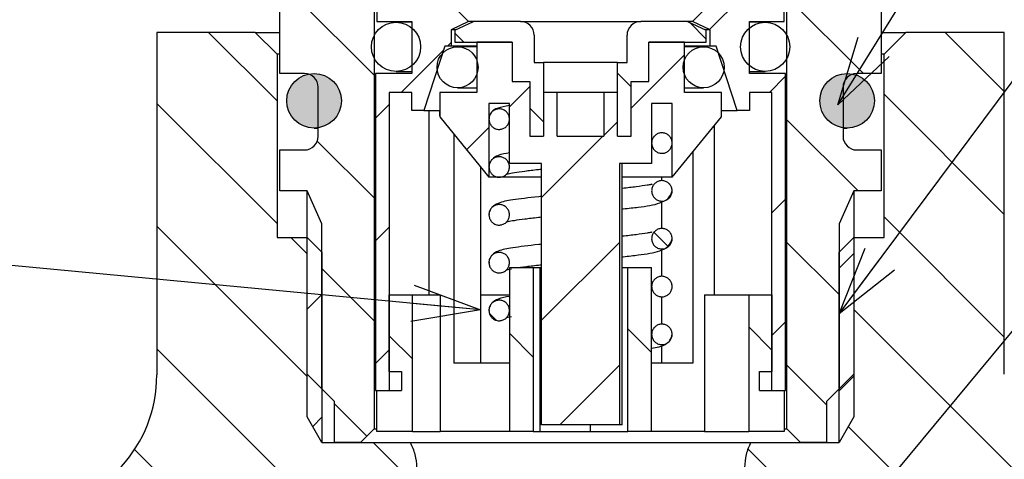
# Paper-space layout 'TBW01402TV1旧' of a CAD drawing. Units: millimetres. Extents: x -10 to 594, y 0 to 919.
# Drawn here: x 116 to 152, y 135 to 151 of the extents above; entities that cross this region are included whole.
import ezdxf

# ---------------------------------------------------------------- set-up
doc = ezdxf.new("R2010")
doc.units = ezdxf.units.MM
doc.layers.add('アノテーション', color=7, linetype='Continuous')
doc.styles.get("Standard").update_dxf_attribs({"font": 'arial_0.ttf', "width": 0.9})
doc.dimstyles.new('SLDDIMSTYLE0', dxfattribs={"dimtxt": 0.18, "dimasz": 2.5, "dimexe": 0, "dimexo": 0.0625, "dimgap": 0, "dimtad": 0, "dimtih": 1, "dimtoh": 1, "dimdec": 0, "dimrnd": 1e-09, "dimzin": 0, "dimdsep": 46, "dimtxsty": 'Standard', "dimblk1": 'OPEN30', "dimblk2": 'OPEN30', "dimsah": 1, "dimcen": 0.09, "dimadec": 0, "dimazin": 0, "dimtfac": 2.5, "dimtdec": 0, "dimtofl": 0, "dimtmove": 0, "dimatfit": 3, "dimldrblk": 'OPEN30', "dimfxl": 1, "dimfrac": 2, "dimtolj": 1, "dimtzin": 0, "dimarcsym": 0})

# ---------------------------------------------------------------- blocks, each defined once
blk = doc.blocks.new('_OPEN30')
at = {"color": 0, "linetype": 'ByBlock', "lineweight": -2}
for p, q in [((-1, 0.267949), (0, 0)), ((0, 0), (-1, -0.267949)), ((0, 0), (-1, 0))]:
    blk.add_line(p, q, dxfattribs=at)

psp = doc.layouts.new('TBW01402TV1旧')

# ---------------------------------------------------------------- hatches: boundary and pattern name
at = {"linetype": 'Continuous', "lineweight": 18}
h = psp.add_hatch(dxfattribs=at)
h.set_pattern_fill('ANSI31', angle=90, style=0)
edge = h.paths.add_edge_path(flags=0)
edge.add_line((130.706, 156.551), (124.956, 156.551))
edge.add_line((124.956, 156.551), (124.956, 154.051))
edge.add_line((124.956, 154.051), (125.956, 154.051))
edge.add_line((125.956, 154.051), (125.956, 149.051))
edge.add_line((125.956, 149.051), (126.856, 149.051))
edge.add_arc((126.856, 148.551), 0.5, 0, 90, ccw=False)
edge.add_line((127.356, 148.551), (127.356, 146.751))
edge.add_arc((126.856, 146.751), 0.5, 270, 360, ccw=False)
edge.add_line((126.856, 146.251), (125.956, 146.251))
edge.add_line((125.956, 146.251), (125.956, 144.751))
edge.add_line((125.956, 144.751), (126.956, 144.751))
edge.add_line((126.956, 144.751), (127.497, 143.551))
edge.add_line((127.497, 143.551), (127.497, 137.51))
edge.add_line((127.497, 137.51), (127.956, 137.051))
edge.add_line((127.956, 137.051), (127.956, 135.551))
edge.add_line((127.956, 135.551), (128.906, 135.551))
edge.add_line((128.906, 135.551), (129.406, 136.051))
edge.add_line((129.406, 136.051), (129.406, 151.951))
edge.add_line((129.406, 151.951), (131.95, 151.951))
edge.add_line((131.95, 151.951), (131.95, 155.833))
edge.add_line((131.95, 155.833), (130.706, 156.551))
h = psp.add_hatch(dxfattribs=at)
h.set_pattern_fill('ANSI31', angle=90, style=0)
edge = h.paths.add_edge_path(flags=0)
edge.add_line((148.956, 156.551), (143.206, 156.551))
edge.add_line((143.206, 156.551), (141.961, 155.833))
edge.add_line((141.961, 155.833), (141.961, 151.951))
edge.add_line((141.961, 151.951), (144.506, 151.951))
edge.add_line((144.506, 151.951), (144.506, 136.051))
edge.add_line((144.506, 136.051), (145.006, 135.551))
edge.add_line((145.006, 135.551), (145.956, 135.551))
edge.add_line((145.956, 135.551), (145.956, 137.051))
edge.add_line((145.956, 137.051), (146.414, 137.51))
edge.add_line((146.414, 137.51), (146.414, 143.551))
edge.add_line((146.414, 143.551), (146.956, 144.751))
edge.add_line((146.956, 144.751), (147.956, 144.751))
edge.add_line((147.956, 144.751), (147.956, 146.251))
edge.add_line((147.956, 146.251), (147.056, 146.251))
edge.add_arc((147.056, 146.751), 0.5, 180, 270, ccw=False)
edge.add_line((146.556, 146.751), (146.556, 148.551))
edge.add_arc((147.056, 148.551), 0.5, 90, 180, ccw=False)
edge.add_line((147.056, 149.051), (147.956, 149.051))
edge.add_line((147.956, 149.051), (147.956, 154.051))
edge.add_line((147.956, 154.051), (148.956, 154.051))
edge.add_line((148.956, 154.051), (148.956, 156.551))
h = psp.add_hatch(dxfattribs=at)
h.set_pattern_fill('ANSI31', style=0)
h.paths.add_polyline_path([(130.781, 149.051), (129.456, 149.051), (129.456, 137.451), (129.956, 137.451), (129.956, 148.351), (130.781, 148.351), (130.781, 147.701), (131.226, 147.701), (131.991, 150.051), (132.221, 150.051), (132.221, 150.651), (132.856, 150.951), (132.106, 151.701), (131.956, 151.701), (131.956, 151.951), (129.506, 151.951), (129.506, 150.951), (130.781, 150.951)], flags=0)
h = psp.add_hatch(dxfattribs=at)
h.set_pattern_fill('ANSI31', style=0)
h.paths.add_polyline_path([(143.956, 137.451), (144.456, 137.451), (144.456, 149.051), (143.131, 149.051), (143.131, 150.951), (144.406, 150.951), (144.406, 151.951), (141.956, 151.951), (141.956, 151.701), (141.806, 151.701), (141.056, 150.951), (141.691, 150.651), (141.691, 150.051), (141.921, 150.051), (142.686, 147.701), (143.131, 147.701), (143.131, 148.351), (143.956, 148.351)], flags=0)
h = psp.add_hatch(dxfattribs=at)
h.set_pattern_fill('ANSI31', angle=90, style=0)
edge = h.paths.add_edge_path(flags=0)
edge.add_arc((130.206, 150.026), 0.9, 0, 360)
h = psp.add_hatch(dxfattribs=at)
h.set_pattern_fill('ANSI31', angle=90, style=0)
edge = h.paths.add_edge_path(flags=0)
edge.add_line((133.042, 150.951), (132.356, 150.631))
edge.add_line((132.356, 150.631), (132.356, 150.201))
edge.add_line((132.356, 150.201), (134.456, 150.201))
edge.add_line((134.456, 150.201), (134.456, 148.751))
edge.add_line((134.456, 148.751), (135.106, 148.751))
edge.add_line((135.106, 148.751), (135.106, 146.751))
edge.add_line((135.106, 146.751), (135.606, 146.751))
edge.add_line((135.606, 146.751), (135.606, 149.451))
edge.add_line((135.606, 149.451), (135.256, 149.451))
edge.add_line((135.256, 149.451), (135.256, 150.451))
edge.add_arc((134.756, 150.451), 0.5, 0, 90)
edge.add_line((134.756, 150.951), (133.042, 150.951))
h = psp.add_hatch(dxfattribs=at)
h.set_pattern_fill('ANSI31', angle=90, style=0)
edge = h.paths.add_edge_path(flags=0)
edge.add_line((141.556, 150.631), (140.869, 150.951))
edge.add_line((140.869, 150.951), (139.156, 150.951))
edge.add_arc((139.156, 150.451), 0.5, 90, 180)
edge.add_line((138.656, 150.451), (138.656, 149.451))
edge.add_line((138.656, 149.451), (138.306, 149.451))
edge.add_line((138.306, 149.451), (138.306, 146.751))
edge.add_line((138.306, 146.751), (138.806, 146.751))
edge.add_line((138.806, 146.751), (138.806, 148.751))
edge.add_line((138.806, 148.751), (139.456, 148.751))
edge.add_line((139.456, 148.751), (139.456, 150.201))
edge.add_line((139.456, 150.201), (141.556, 150.201))
edge.add_line((141.556, 150.201), (141.556, 150.631))
h = psp.add_hatch(dxfattribs=at)
h.set_pattern_fill('ANSI31', angle=90, style=0)
edge = h.paths.add_edge_path(flags=0)
edge.add_arc((143.706, 150.026), 0.9, 0, 360)
h = psp.add_hatch(dxfattribs=at)
h.set_pattern_fill('ANSI31', angle=90, style=0)
edge = h.paths.add_edge_path(flags=0)
edge.add_line((130.956, 132.551), (130.956, 134.636))
edge.add_spline(control_points=[(130.956, 134.636), (130.956, 134.645), (130.955, 134.653), (130.955, 134.662), (130.953, 134.811), (130.934, 134.96), (130.897, 135.105), (130.858, 135.26), (130.798, 135.411), (130.721, 135.551)], knot_values=[-0.000026, -0.000026, -0.000026, -0.000026, 0, 0, 0, 0.000447, 0.000447, 0.000447, 0.00093, 0.00093, 0.00093, 0.00093], weights=[1, 1, 1, 1, 1, 1, 1, 1, 1, 1], degree=3, periodic=0)
edge.add_line((130.721, 135.551), (127.497, 135.551))
edge.add_line((127.497, 135.551), (126.956, 136.489))
edge.add_line((126.956, 136.489), (126.956, 143.051))
edge.add_line((126.956, 143.051), (125.856, 143.051))
edge.add_line((125.856, 143.051), (125.856, 149.751))
edge.add_line((125.856, 149.751), (125.056, 150.551))
edge.add_line((125.056, 150.551), (121.456, 150.551))
edge.add_line((121.456, 150.551), (121.456, 138.026))
edge.add_arc((116.456, 138.026), 5, 275.7392, 360, ccw=False)
edge.add_line((116.956, 133.051), (116.956, 130.051))
edge.add_line((116.956, 130.051), (115.549, 129.239))
edge.add_line((115.549, 129.239), (109.094, 129.239))
edge.add_line((109.094, 129.239), (108.956, 129.101))
edge.add_line((108.956, 129.101), (106.956, 129.101))
edge.add_line((106.956, 129.101), (106.956, 128.451))
edge.add_line((106.956, 128.451), (107.456, 127.951))
edge.add_line((107.456, 127.951), (108.456, 127.951))
edge.add_line((108.456, 127.951), (108.456, 128.451))
edge.add_line((108.456, 128.451), (109.456, 128.451))
edge.add_line((109.456, 128.451), (109.956, 127.951))
edge.add_line((109.956, 127.951), (116.456, 127.951))
edge.add_line((116.456, 127.951), (117.148, 127.551))
edge.add_line((117.148, 127.551), (128.906, 127.551))
edge.add_line((128.906, 127.551), (129.956, 128.601))
edge.add_line((129.956, 128.601), (129.956, 129.906))
edge.add_arc((131.956, 129.906), 2, 138.5904, 180, ccw=False)
edge.add_arc((128.956, 132.551), 2, 318.5904, 360)
h = psp.add_hatch(dxfattribs=at)
h.set_pattern_fill('ANSI31', angle=90, style=0)
edge = h.paths.add_edge_path(flags=0)
edge.add_line((142.956, 134.636), (142.956, 131.959))
edge.add_spline(control_points=[(142.956, 131.959), (142.956, 131.948), (142.955, 131.937), (142.955, 131.926), (142.953, 131.797), (142.937, 131.667), (142.909, 131.54), (142.862, 131.332), (142.779, 131.13), (142.666, 130.949), (142.553, 130.769), (142.407, 130.606), (142.241, 130.473), (142.075, 130.34), (141.884, 130.234), (141.683, 130.164), (141.483, 130.093), (141.267, 130.056), (141.054, 130.056)], knot_values=[-0.000033, -0.000033, -0.000033, -0.000033, 0, 0, 0, 0.000389, 0.000389, 0.000389, 0.001034, 0.001034, 0.001034, 0.001678, 0.001678, 0.001678, 0.002321, 0.002321, 0.002321, 0.002965, 0.002965, 0.002965, 0.002965], weights=[1, 1, 1, 1, 1, 1, 1, 1, 1, 1, 1, 1, 1, 1, 1, 1, 1, 1, 1], degree=3, periodic=0)
edge.add_line((141.054, 130.056), (139.956, 130.056))
edge.add_ellipse((139.956, 128.054), major_axis=(0, -2.003), ratio=0.99863, start_angle=180, end_angle=255.909)
edge.add_line((138.016, 128.541), (139.006, 127.551))
edge.add_line((139.006, 127.551), (148.955, 127.551))
edge.add_line((148.955, 127.551), (151.369, 129.966))
edge.add_arc((152.784, 128.551), 2, 90, 135, ccw=False)
edge.add_line((152.784, 130.551), (279.056, 130.551))
edge.add_arc((279.056, 132.451), 1.9, 270, 360)
edge.add_line((280.956, 132.451), (280.956, 134.636))
edge.add_spline(control_points=[(280.956, 134.636), (280.956, 134.645), (280.955, 134.653), (280.955, 134.662), (280.953, 134.811), (280.934, 134.96), (280.897, 135.105), (280.858, 135.26), (280.798, 135.411), (280.721, 135.551)], knot_values=[-0.000026, -0.000026, -0.000026, -0.000026, 0, 0, 0, 0.000447, 0.000447, 0.000447, 0.00093, 0.00093, 0.00093, 0.00093], weights=[1, 1, 1, 1, 1, 1, 1, 1, 1, 1], degree=3, periodic=0)
edge.add_line((280.721, 135.551), (277.497, 135.551))
edge.add_line((277.497, 135.551), (276.956, 136.489))
edge.add_line((276.956, 136.489), (276.956, 143.051))
edge.add_line((276.956, 143.051), (275.856, 143.051))
edge.add_line((275.856, 143.051), (275.856, 149.751))
edge.add_line((275.856, 149.751), (275.056, 150.551))
edge.add_line((275.056, 150.551), (271.456, 150.551))
edge.add_line((271.456, 150.551), (271.456, 138.051))
edge.add_arc((266.456, 138.051), 5, 270, 360, ccw=False)
edge.add_line((266.456, 133.051), (157.456, 133.051))
edge.add_arc((157.456, 138.051), 5, 180, 270, ccw=False)
edge.add_line((152.456, 138.051), (152.456, 150.551))
edge.add_line((152.456, 150.551), (148.856, 150.551))
edge.add_line((148.856, 150.551), (148.056, 149.751))
edge.add_line((148.056, 149.751), (148.056, 143.051))
edge.add_line((148.056, 143.051), (146.956, 143.051))
edge.add_line((146.956, 143.051), (146.956, 136.489))
edge.add_line((146.956, 136.489), (146.414, 135.551))
edge.add_line((146.414, 135.551), (143.19, 135.551))
edge.add_spline(control_points=[(143.19, 135.551), (143.113, 135.411), (143.053, 135.26), (143.014, 135.105), (142.977, 134.96), (142.958, 134.811), (142.956, 134.662), (142.956, 134.653), (142.956, 134.645), (142.956, 134.636)], knot_values=[0.001434, 0.001434, 0.001434, 0.001434, 0.001913, 0.001913, 0.001913, 0.002357, 0.002357, 0.002357, 0.002382, 0.002382, 0.002382, 0.002382], weights=[1, 1, 1, 1, 1, 1, 1, 1, 1, 1], degree=3, periodic=0)
h = psp.add_hatch(dxfattribs=at)
h.set_pattern_fill('ANSI31', style=0)
h.paths.add_polyline_path([(135.532, 136.201), (138.379, 136.201), (138.379, 145.751), (139.556, 145.751), (139.556, 147.951), (140.306, 147.951), (140.306, 145.251), (142.106, 147.461), (142.106, 148.351), (140.756, 148.351), (140.756, 150.201), (139.456, 150.201), (139.456, 148.751), (138.806, 148.751), (138.806, 146.751), (138.306, 146.751), (138.306, 148.351), (137.806, 148.351), (137.806, 146.751), (136.106, 146.751), (136.106, 148.351), (135.606, 148.351), (135.606, 146.751), (135.106, 146.751), (135.106, 148.751), (134.456, 148.751), (134.456, 150.201), (133.156, 150.201), (133.156, 148.351), (131.806, 148.351), (131.806, 147.461), (133.606, 145.251), (133.606, 147.951), (134.356, 147.951), (134.356, 145.751), (135.532, 145.751)], flags=0)
h = psp.add_hatch(dxfattribs=at)
h.set_pattern_fill('ANSI31', angle=90, style=0)
edge = h.paths.add_edge_path(flags=0)
edge.add_arc((132.456, 149.276), 0.75, 0, 360)
h = psp.add_hatch(dxfattribs=at)
h.set_pattern_fill('ANSI31', angle=90, style=0)
edge = h.paths.add_edge_path(flags=0)
edge.add_arc((141.456, 149.276), 0.75, 0, 360)
h = psp.add_hatch(color=7, dxfattribs=at)
edge = h.paths.add_edge_path(flags=0)
edge.add_arc((127.206, 148.051), 1, 0, 360)
h = psp.add_hatch(color=7, dxfattribs=at)
edge = h.paths.add_edge_path(flags=0)
edge.add_arc((146.706, 148.051), 1, 0, 360)
h = psp.add_hatch(dxfattribs=at)
h.set_pattern_fill('ANSI31', angle=90, style=0)
edge = h.paths.add_edge_path(flags=0)
edge.add_spline(control_points=[(134.356, 147.379), (134.356, 147.477), (134.299, 147.754), (133.662, 147.754), (133.606, 147.477), (133.606, 147.281), (133.662, 147.004), (134.299, 147.004), (134.356, 147.281), (134.356, 147.379)], knot_values=[0.25, 0.25, 0.25, 0.25, 0.5, 0.5, 0.75, 0.75, 1, 1, 1.25, 1.25, 1.25, 1.25], weights=[0.985957, 0.985957, 0.672532, 0.672532, 0.985957, 0.985957, 0.672532, 0.672532, 0.985957, 0.985957], degree=3, periodic=0)
h = psp.add_hatch(dxfattribs=at)
h.set_pattern_fill('ANSI31', angle=90, style=0)
edge = h.paths.add_edge_path(flags=0)
edge.add_spline(control_points=[(139.556, 146.504), (139.556, 146.406), (139.612, 146.129), (140.249, 146.129), (140.306, 146.406), (140.306, 146.602), (140.249, 146.879), (139.612, 146.879), (139.556, 146.602), (139.556, 146.504)], knot_values=[0, 0, 0, 0, 0.25, 0.25, 0.5, 0.5, 0.75, 0.75, 1, 1, 1, 1], weights=[0.985957, 0.985957, 0.672532, 0.672532, 0.985957, 0.985957, 0.672532, 0.672532, 0.985957, 0.985957], degree=3, periodic=0)
h = psp.add_hatch(dxfattribs=at)
h.set_pattern_fill('ANSI31', angle=90, style=0)
edge = h.paths.add_edge_path(flags=0)
edge.add_spline(control_points=[(134.356, 145.629), (134.356, 145.727), (134.299, 146.004), (133.662, 146.004), (133.606, 145.727), (133.606, 145.531), (133.662, 145.254), (134.299, 145.254), (134.356, 145.531), (134.356, 145.629)], knot_values=[0.25, 0.25, 0.25, 0.25, 0.5, 0.5, 0.75, 0.75, 1, 1, 1.25, 1.25, 1.25, 1.25], weights=[0.985957, 0.985957, 0.672532, 0.672532, 0.985957, 0.985957, 0.672532, 0.672532, 0.985957, 0.985957], degree=3, periodic=0)
h = psp.add_hatch(dxfattribs=at)
h.set_pattern_fill('ANSI31', angle=90, style=0)
edge = h.paths.add_edge_path(flags=0)
edge.add_spline(control_points=[(139.556, 144.754), (139.556, 144.656), (139.612, 144.379), (140.249, 144.379), (140.306, 144.656), (140.306, 144.852), (140.249, 145.129), (139.612, 145.129), (139.556, 144.852), (139.556, 144.754)], knot_values=[0, 0, 0, 0, 0.25, 0.25, 0.5, 0.5, 0.75, 0.75, 1, 1, 1, 1], weights=[0.985957, 0.985957, 0.672532, 0.672532, 0.985957, 0.985957, 0.672532, 0.672532, 0.985957, 0.985957], degree=3, periodic=0)
h = psp.add_hatch(dxfattribs=at)
h.set_pattern_fill('ANSI31', style=0)
h.paths.add_polyline_path([(127.497, 137.51), (127.497, 143.551), (126.956, 144.751), (126.956, 138.051)], flags=0)
h = psp.add_hatch(dxfattribs=at)
h.set_pattern_fill('ANSI31', style=0)
h.paths.add_polyline_path([(146.414, 143.551), (146.414, 137.51), (146.956, 138.051), (146.956, 144.751)], flags=0)
h = psp.add_hatch(dxfattribs=at)
h.set_pattern_fill('ANSI31', angle=90, style=0)
edge = h.paths.add_edge_path(flags=0)
edge.add_spline(control_points=[(134.356, 143.879), (134.356, 143.977), (134.299, 144.254), (133.662, 144.254), (133.606, 143.977), (133.606, 143.781), (133.662, 143.504), (134.299, 143.504), (134.356, 143.781), (134.356, 143.879)], knot_values=[0.25, 0.25, 0.25, 0.25, 0.5, 0.5, 0.75, 0.75, 1, 1, 1.25, 1.25, 1.25, 1.25], weights=[0.985957, 0.985957, 0.672532, 0.672532, 0.985957, 0.985957, 0.672532, 0.672532, 0.985957, 0.985957], degree=3, periodic=0)
h = psp.add_hatch(dxfattribs=at)
h.set_pattern_fill('ANSI31', angle=90, style=0)
edge = h.paths.add_edge_path(flags=0)
edge.add_spline(control_points=[(139.556, 143.004), (139.556, 142.906), (139.612, 142.629), (140.249, 142.629), (140.306, 142.906), (140.306, 143.102), (140.249, 143.379), (139.612, 143.379), (139.556, 143.102), (139.556, 143.004)], knot_values=[0, 0, 0, 0, 0.25, 0.25, 0.5, 0.5, 0.75, 0.75, 1, 1, 1, 1], weights=[0.985957, 0.985957, 0.672532, 0.672532, 0.985957, 0.985957, 0.672532, 0.672532, 0.985957, 0.985957], degree=3, periodic=0)
h = psp.add_hatch(dxfattribs=at)
h.set_pattern_fill('ANSI31', style=0)
h.paths.add_polyline_path([(126.956, 143.051), (126.956, 136.489), (127.497, 135.551), (127.497, 142.51)], flags=0)
h = psp.add_hatch(dxfattribs=at)
h.set_pattern_fill('ANSI31', style=0)
h.paths.add_polyline_path([(146.956, 136.489), (146.956, 143.051), (146.414, 142.51), (146.414, 135.551)], flags=0)
h = psp.add_hatch(dxfattribs=at)
h.set_pattern_fill('ANSI31', angle=90, style=0)
edge = h.paths.add_edge_path(flags=0)
edge.add_spline(control_points=[(134.356, 142.129), (134.356, 142.227), (134.299, 142.504), (133.662, 142.504), (133.606, 142.227), (133.606, 142.031), (133.662, 141.754), (134.299, 141.754), (134.356, 142.031), (134.356, 142.129)], knot_values=[0.25, 0.25, 0.25, 0.25, 0.5, 0.5, 0.75, 0.75, 1, 1, 1.25, 1.25, 1.25, 1.25], weights=[0.985957, 0.985957, 0.672532, 0.672532, 0.985957, 0.985957, 0.672532, 0.672532, 0.985957, 0.985957], degree=3, periodic=0)
h = psp.add_hatch(dxfattribs=at)
h.set_pattern_fill('ANSI31', angle=90, style=0)
h.paths.add_polyline_path([(134.356, 135.951), (135.227, 135.951), (135.227, 141.951), (134.356, 141.951)], flags=0)
h = psp.add_hatch(dxfattribs=at)
h.set_pattern_fill('ANSI31', angle=90, style=0)
h.paths.add_polyline_path([(138.684, 135.951), (139.556, 135.951), (139.556, 141.951), (138.684, 141.951)], flags=0)
h = psp.add_hatch(dxfattribs=at)
h.set_pattern_fill('ANSI31', angle=90, style=0)
edge = h.paths.add_edge_path(flags=0)
edge.add_spline(control_points=[(139.556, 141.254), (139.556, 141.156), (139.612, 140.879), (140.249, 140.879), (140.306, 141.156), (140.306, 141.352), (140.249, 141.629), (139.612, 141.629), (139.556, 141.352), (139.556, 141.254)], knot_values=[0, 0, 0, 0, 0.25, 0.25, 0.5, 0.5, 0.75, 0.75, 1, 1, 1, 1], weights=[0.985957, 0.985957, 0.672532, 0.672532, 0.985957, 0.985957, 0.672532, 0.672532, 0.985957, 0.985957], degree=3, periodic=0)
h = psp.add_hatch(dxfattribs=at)
h.set_pattern_fill('ANSI31', angle=90, style=0)
h.paths.add_polyline_path([(129.506, 135.951), (130.806, 135.951), (130.806, 140.951), (129.956, 140.951), (129.956, 138.151), (130.406, 138.151), (130.406, 137.451), (129.506, 137.451)], flags=0)
h = psp.add_hatch(dxfattribs=at)
h.set_pattern_fill('ANSI31', angle=90, style=0)
h.paths.add_polyline_path([(143.106, 135.951), (144.406, 135.951), (144.406, 137.451), (143.506, 137.451), (143.506, 138.151), (143.956, 138.151), (143.956, 140.951), (143.106, 140.951)], flags=0)
h = psp.add_hatch(dxfattribs=at)
h.set_pattern_fill('ANSI31', angle=90, style=0)
edge = h.paths.add_edge_path(flags=0)
edge.add_spline(control_points=[(134.356, 140.379), (134.356, 140.477), (134.299, 140.754), (133.662, 140.754), (133.606, 140.477), (133.606, 140.281), (133.662, 140.004), (134.299, 140.004), (134.356, 140.281), (134.356, 140.379)], knot_values=[0.25, 0.25, 0.25, 0.25, 0.5, 0.5, 0.75, 0.75, 1, 1, 1.25, 1.25, 1.25, 1.25], weights=[0.985957, 0.985957, 0.672532, 0.672532, 0.985957, 0.985957, 0.672532, 0.672532, 0.985957, 0.985957], degree=3, periodic=0)
h = psp.add_hatch(dxfattribs=at)
h.set_pattern_fill('ANSI31', angle=90, style=0)
edge = h.paths.add_edge_path(flags=0)
edge.add_spline(control_points=[(139.556, 139.504), (139.556, 139.406), (139.612, 139.129), (140.249, 139.129), (140.306, 139.406), (140.306, 139.602), (140.249, 139.879), (139.612, 139.879), (139.556, 139.602), (139.556, 139.504)], knot_values=[0, 0, 0, 0, 0.25, 0.25, 0.5, 0.5, 0.75, 0.75, 1, 1, 1, 1], weights=[0.985957, 0.985957, 0.672532, 0.672532, 0.985957, 0.985957, 0.672532, 0.672532, 0.985957, 0.985957], degree=3, periodic=0)

# ---------------------------------------------------------------- linework, layer by layer
at = {"color": 7, "linetype": 'Continuous', "lineweight": 25}
for p, q in [((125.956, 149.051), (125.956, 154.051)), ((147.956, 154.051), (147.956, 149.051)), ((129.406, 151.951), (129.406, 136.051)), ((129.506, 151.951), (129.506, 150.951)), ((132.106, 151.701), (132.856, 150.951)), ((141.056, 150.951), (141.806, 151.701)), ((144.406, 150.951), (144.406, 151.951)), ((144.506, 136.051), (144.506, 151.951)), ((129.506, 150.951), (130.781, 150.951)), ((130.781, 150.926), (130.206, 150.926)), ((130.781, 150.951), (130.781, 149.051)), ((132.856, 150.951), (132.221, 150.651)), ((132.356, 150.631), (133.042, 150.951)), ((133.042, 150.951), (132.856, 150.951)), ((134.756, 150.951), (133.042, 150.951)), ((134.756, 150.951), (139.156, 150.951)), ((140.869, 150.951), (139.156, 150.951)), ((140.869, 150.951), (141.556, 150.631)), ((141.056, 150.951), (140.869, 150.951)), ((141.691, 150.651), (141.056, 150.951)), ((143.131, 149.051), (143.131, 150.951)), ((143.131, 150.951), (144.406, 150.951)), ((143.706, 150.926), (143.131, 150.926)), ((121.456, 150.551), (121.456, 138.026)), ((125.056, 150.551), (121.456, 150.551)), ((125.856, 149.751), (125.056, 150.551)), ((125.056, 150.551), (125.956, 150.551)), ((132.221, 150.651), (132.221, 150.051)), ((132.398, 150.651), (132.221, 150.651)), ((132.356, 150.631), (132.356, 150.201)), ((141.691, 150.651), (141.513, 150.651)), ((141.556, 150.201), (141.556, 150.631)), ((141.691, 150.051), (141.691, 150.651)), ((147.956, 150.551), (148.856, 150.551)), ((148.856, 150.551), (148.056, 149.751)), ((152.456, 150.551), (148.856, 150.551)), ((152.456, 138.051), (152.456, 150.551)), ((132.356, 150.201), (134.456, 150.201)), ((133.156, 150.201), (133.156, 148.351)), ((134.456, 150.201), (133.156, 150.201)), ((134.456, 150.201), (134.456, 148.751)), ((135.256, 150.451), (135.256, 149.451)), ((138.656, 149.451), (138.656, 150.451)), ((139.456, 148.751), (139.456, 150.201)), ((139.456, 150.201), (141.556, 150.201)), ((140.756, 150.201), (139.456, 150.201)), ((140.756, 148.351), (140.756, 150.201)), ((131.991, 150.051), (131.226, 147.701)), ((132.221, 150.051), (131.991, 150.051)), ((133.156, 150.051), (132.221, 150.051)), ((133.156, 150.026), (132.456, 150.026)), ((141.691, 150.051), (140.756, 150.051)), ((141.456, 150.026), (140.756, 150.026)), ((141.921, 150.051), (141.691, 150.051)), ((142.686, 147.701), (141.921, 150.051)), ((125.856, 149.751), (125.856, 143.051)), ((125.956, 149.751), (125.856, 149.751)), ((148.056, 149.751), (147.956, 149.751)), ((148.056, 143.051), (148.056, 149.751)), ((130.206, 149.126), (130.781, 149.126)), ((135.256, 149.451), (135.606, 149.451)), ((135.606, 149.451), (135.606, 146.751)), ((138.306, 149.451), (135.606, 149.451)), ((138.306, 146.751), (138.306, 149.451)), ((138.306, 149.451), (138.656, 149.451)), ((143.131, 149.126), (143.706, 149.126)), ((126.856, 149.051), (125.956, 149.051)), ((129.456, 149.051), (129.456, 137.451)), ((130.781, 149.051), (129.456, 149.051)), ((134.456, 148.751), (135.106, 148.751)), ((135.106, 148.751), (135.106, 146.751)), ((138.806, 146.751), (138.806, 148.751)), ((138.806, 148.751), (139.456, 148.751)), ((144.456, 149.051), (143.131, 149.051)), ((144.456, 137.451), (144.456, 149.051)), ((147.956, 149.051), (147.056, 149.051)), ((127.356, 146.751), (127.356, 148.551)), ((132.456, 148.526), (133.156, 148.526)), ((140.756, 148.526), (141.456, 148.526)), ((146.556, 148.551), (146.556, 146.751)), ((129.956, 148.351), (129.956, 137.451)), ((130.781, 148.351), (129.956, 148.351)), ((130.781, 147.701), (130.781, 148.351)), ((131.806, 148.351), (131.806, 147.461)), ((133.156, 148.351), (131.806, 148.351)), ((135.606, 148.351), (135.606, 146.751)), ((136.106, 148.351), (135.606, 148.351)), ((136.106, 146.751), (136.106, 148.351)), ((137.806, 148.351), (136.106, 148.351)), ((137.806, 148.351), (137.806, 146.751)), ((138.306, 148.351), (137.806, 148.351)), ((138.306, 146.751), (138.306, 148.351)), ((142.106, 148.351), (140.756, 148.351)), ((142.106, 147.461), (142.106, 148.351)), ((143.131, 148.351), (143.131, 147.701)), ((143.956, 148.351), (143.131, 148.351)), ((143.956, 137.451), (143.956, 148.351)), ((131.226, 147.701), (130.781, 147.701)), ((131.226, 147.701), (131.805, 147.701)), ((131.403, 147.701), (131.403, 140.951)), ((131.805, 147.501), (131.805, 147.701)), ((134.356, 147.951), (133.606, 147.951)), ((133.606, 147.951), (133.606, 145.251)), ((134.356, 145.751), (134.356, 147.951)), ((140.306, 147.951), (139.556, 147.951)), ((139.556, 147.951), (139.556, 145.751)), ((140.306, 145.251), (140.306, 147.951)), ((142.106, 147.701), (142.686, 147.701)), ((143.131, 147.701), (142.686, 147.701)), ((131.805, 147.501), (131.806, 147.501)), ((131.806, 147.461), (133.606, 145.251)), ((140.306, 145.251), (142.106, 147.461)), ((127.206, 147.051), (127.356, 147.051)), ((141.846, 147.143), (141.846, 140.951)), ((146.556, 147.051), (146.706, 147.051)), ((132.323, 146.826), (132.323, 138.451)), ((135.106, 146.751), (135.606, 146.751)), ((136.106, 146.751), (137.806, 146.751)), ((138.306, 146.751), (138.806, 146.751)), ((125.956, 144.751), (125.956, 146.251)), ((125.956, 146.251), (126.856, 146.251)), ((147.056, 146.251), (147.956, 146.251)), ((147.956, 146.251), (147.956, 144.751)), ((141.062, 146.18), (141.062, 138.451)), ((133.296, 145.631), (133.296, 138.451)), ((135.532, 145.751), (134.356, 145.751)), ((135.532, 136.201), (135.532, 145.751)), ((139.556, 145.751), (138.379, 145.751)), ((138.379, 145.751), (138.379, 136.201)), ((138.479, 136.201), (138.479, 145.751)), ((135.532, 145.251), (133.606, 145.251)), ((140.306, 145.251), (138.479, 145.251)), ((139.92, 145.251), (139.92, 145.124)), ((126.956, 144.751), (125.956, 144.751)), ((127.497, 143.551), (126.956, 144.751)), ((126.956, 138.051), (126.956, 144.751)), ((146.956, 144.751), (146.414, 143.551)), ((147.956, 144.751), (146.956, 144.751)), ((146.956, 144.751), (146.956, 138.051)), ((139.92, 144.35), (139.92, 143.374)), ((127.497, 137.51), (127.497, 143.551)), ((146.414, 143.551), (146.414, 137.51)), ((125.856, 143.051), (126.956, 143.051)), ((126.956, 143.051), (127.497, 142.51)), ((126.956, 136.489), (126.956, 143.051)), ((146.414, 142.51), (146.956, 143.051)), ((146.956, 143.051), (146.956, 136.489)), ((146.956, 143.051), (148.056, 143.051)), ((127.497, 142.51), (127.497, 135.551)), ((139.92, 142.6), (139.92, 141.624)), ((146.414, 135.551), (146.414, 142.51)), ((134.356, 141.951), (134.356, 135.951)), ((134.356, 141.951), (135.227, 141.951)), ((135.227, 141.951), (135.227, 135.951)), ((135.227, 141.951), (135.462, 141.951)), ((135.462, 141.951), (135.462, 135.951)), ((135.462, 141.951), (135.532, 141.951)), ((138.479, 141.951), (138.684, 141.951)), ((138.684, 135.951), (138.684, 141.951)), ((138.684, 141.951), (139.556, 141.951)), ((139.556, 135.951), (139.556, 141.951)), ((129.956, 138.151), (129.956, 140.951)), ((129.956, 140.951), (130.806, 140.951)), ((130.806, 135.951), (130.806, 140.951)), ((130.806, 140.951), (131.824, 140.951)), ((131.824, 140.951), (131.824, 135.951)), ((133.296, 140.951), (134.356, 140.951)), ((139.92, 140.85), (139.92, 139.874)), ((141.487, 140.951), (141.487, 135.951)), ((141.487, 140.951), (143.106, 140.951)), ((143.106, 140.951), (143.106, 135.951)), ((143.106, 140.951), (143.956, 140.951)), ((143.956, 140.951), (143.956, 138.151)), ((139.92, 139.09), (139.92, 138.451)), ((134.356, 138.451), (132.323, 138.451)), ((141.062, 138.451), (139.556, 138.451)), ((127.497, 137.51), (126.956, 138.051)), ((129.956, 138.151), (130.406, 138.151)), ((130.406, 138.151), (130.406, 137.451)), ((143.506, 137.451), (143.506, 138.151)), ((143.506, 138.151), (143.956, 138.151)), ((146.956, 138.051), (146.414, 137.51)), ((127.956, 137.051), (127.497, 137.51)), ((129.456, 137.451), (129.956, 137.451)), ((129.506, 135.951), (129.506, 137.451)), ((129.506, 137.451), (130.406, 137.451)), ((143.506, 137.451), (144.406, 137.451)), ((143.956, 137.451), (144.456, 137.451)), ((144.406, 137.451), (144.406, 135.951)), ((146.414, 137.51), (145.956, 137.051)), ((127.956, 135.551), (127.956, 137.051)), ((145.956, 137.051), (145.956, 135.551)), ((127.497, 135.551), (126.956, 136.489)), ((138.379, 136.201), (135.532, 136.201)), ((137.312, 136.201), (137.312, 135.951)), ((138.479, 136.201), (138.379, 136.201)), ((146.956, 136.489), (146.414, 135.551)), ((128.906, 135.551), (129.406, 136.051)), ((129.406, 136.051), (129.506, 136.051)), ((130.806, 135.951), (129.506, 135.951)), ((130.806, 135.951), (131.824, 135.951)), ((134.356, 135.951), (131.824, 135.951)), ((135.227, 135.951), (134.356, 135.951)), ((135.227, 135.951), (135.462, 135.951)), ((135.462, 135.951), (137.312, 135.951)), ((137.312, 135.951), (138.684, 135.951)), ((139.556, 135.951), (138.684, 135.951)), ((141.487, 135.951), (139.556, 135.951)), ((141.487, 135.951), (143.106, 135.951)), ((144.406, 135.951), (143.106, 135.951)), ((144.406, 136.051), (144.506, 136.051)), ((144.506, 136.051), (145.006, 135.551)), ((127.497, 135.551), (130.721, 135.551)), ((128.906, 135.551), (127.956, 135.551)), ((143.19, 135.551), (146.414, 135.551)), ((145.956, 135.551), (145.006, 135.551))]:
    psp.add_line(p, q, dxfattribs=at)
for centre, radius in [((130.206, 150.026), 0.9), ((143.706, 150.026), 0.9), ((132.456, 149.276), 0.75), ((141.456, 149.276), 0.75), ((127.206, 148.051), 1), ((146.706, 148.051), 1)]:
    psp.add_circle(centre, radius, dxfattribs=at)
for centre, radius, start, end in [((134.756, 150.451), 0.5, 0, 90), ((139.156, 150.451), 0.5, 90, 180), ((126.856, 148.551), 0.5, 0, 90), ((147.056, 148.551), 0.5, 90, 180), ((126.856, 146.751), 0.5, 270, 0), ((147.056, 146.751), 0.5, 180, 270), ((116.456, 138.026), 5, 275.7392, 360)]:
    psp.add_arc(centre, radius, start, end, dxfattribs=at)
for points, knots in [([(134.356, 147.379), (134.351, 147.337), (134.343, 147.252), (134.278, 147.14), (134.183, 147.055), (134.064, 147.006), (133.936, 146.999), (133.813, 147.035), (133.709, 147.11), (133.635, 147.215), (133.6, 147.339), (133.609, 147.467), (133.659, 147.585), (133.745, 147.68), (133.858, 147.741), (133.985, 147.761), (134.111, 147.738), (134.223, 147.675), (134.306, 147.578), (134.35, 147.474), (134.354, 147.405), (134.356, 147.379)], [0, 0, 0, 0, 0.053688, 0.107377, 0.161066, 0.214755, 0.268442, 0.322133, 0.375819, 0.429509, 0.483197, 0.536886, 0.590574, 0.644263, 0.697951, 0.751641, 0.805331, 0.859019, 0.912708, 0.966397, 1, 1, 1, 1]), ([(134.356, 147.88), (134.201, 147.851), (133.889, 147.792), (133.742, 147.693), (133.657, 147.582), (133.61, 147.475), (133.61, 147.411), (133.61, 147.381)], [0, 0, 0, 0, 0.384192, 0.777167, 0.861646, 0.935608, 1, 1, 1, 1]), ([(139.556, 146.504), (139.56, 146.546), (139.568, 146.63), (139.633, 146.743), (139.728, 146.828), (139.847, 146.877), (139.975, 146.884), (140.098, 146.847), (140.202, 146.773), (140.276, 146.668), (140.311, 146.544), (140.302, 146.416), (140.252, 146.298), (140.166, 146.203), (140.053, 146.142), (139.926, 146.122), (139.8, 146.145), (139.689, 146.208), (139.605, 146.305), (139.561, 146.409), (139.557, 146.478), (139.556, 146.504)], [0, 0, 0, 0, 0.053689, 0.107379, 0.161068, 0.214754, 0.268444, 0.322132, 0.375821, 0.42951, 0.483198, 0.536887, 0.590576, 0.644264, 0.697955, 0.751641, 0.805332, 0.859019, 0.912709, 0.966398, 1, 1, 1, 1]), ([(134.356, 145.629), (134.351, 145.587), (134.343, 145.502), (134.278, 145.39), (134.183, 145.305), (134.064, 145.256), (133.936, 145.249), (133.813, 145.285), (133.709, 145.36), (133.635, 145.465), (133.6, 145.589), (133.609, 145.717), (133.659, 145.835), (133.745, 145.93), (133.858, 145.991), (133.985, 146.011), (134.111, 145.988), (134.223, 145.925), (134.306, 145.828), (134.35, 145.724), (134.354, 145.655), (134.356, 145.629)], [0, 0, 0, 0, 0.053688, 0.107377, 0.161066, 0.214755, 0.268442, 0.322133, 0.375819, 0.429509, 0.483197, 0.536886, 0.590574, 0.644263, 0.697951, 0.751641, 0.805331, 0.859019, 0.912708, 0.966397, 1, 1, 1, 1]), ([(134.356, 146.144), (134.214, 146.122), (133.988, 146.088), (133.743, 145.948), (133.645, 145.815), (133.6, 145.696), (133.608, 145.637), (133.609, 145.628)], [0, 0, 0, 0, 0.457995, 0.730917, 0.862507, 0.979149, 1, 1, 1, 1]), ([(134.248, 145.374), (134.248, 145.373), (134.243, 145.364), (134.308, 145.386), (134.525, 145.427), (134.91, 145.48), (135.259, 145.523), (135.491, 145.548), (135.532, 145.552)], [0, 0, 0, 0, 0.003814, 0.188612, 0.424362, 0.683149, 0.944671, 1, 1, 1, 1]), ([(139.569, 144.981), (139.569, 144.982), (139.571, 145.004), (139.526, 144.98), (139.351, 144.957), (139.002, 144.9), (138.675, 144.864), (138.479, 144.844), (138.479, 144.844)], [0, 0, 0, 0, 0.009354, 0.144591, 0.310814, 0.662447, 0.999198, 1, 1, 1, 1]), ([(139.556, 144.754), (139.56, 144.796), (139.568, 144.88), (139.633, 144.993), (139.728, 145.078), (139.847, 145.127), (139.975, 145.134), (140.098, 145.097), (140.202, 145.023), (140.276, 144.918), (140.311, 144.794), (140.302, 144.666), (140.252, 144.548), (140.166, 144.453), (140.053, 144.392), (139.926, 144.372), (139.8, 144.395), (139.689, 144.458), (139.605, 144.555), (139.561, 144.659), (139.557, 144.728), (139.556, 144.754)], [0, 0, 0, 0, 0.053689, 0.107379, 0.161068, 0.214754, 0.268444, 0.322132, 0.375821, 0.42951, 0.483198, 0.536887, 0.590576, 0.644264, 0.697955, 0.751641, 0.805332, 0.859019, 0.912709, 0.966398, 1, 1, 1, 1]), ([(135.532, 144.553), (135.497, 144.549), (135.074, 144.505), (134.445, 144.418), (134.032, 144.357), (133.743, 144.198), (133.645, 144.065), (133.6, 143.946), (133.608, 143.887), (133.609, 143.878)], [0, 0, 0, 0, 0.032821, 0.397333, 0.711212, 0.856629, 0.926742, 0.98889, 1, 1, 1, 1]), ([(138.479, 144.093), (138.489, 144.094), (138.711, 144.117), (139.215, 144.177), (139.762, 144.249), (140.225, 144.488), (140.277, 144.658), (140.306, 144.754)], [0, 0, 0, 0, 0.010034, 0.216571, 0.580732, 0.76308, 1, 1, 1, 1]), ([(134.356, 143.879), (134.351, 143.837), (134.343, 143.752), (134.278, 143.64), (134.183, 143.555), (134.064, 143.506), (133.936, 143.499), (133.813, 143.535), (133.709, 143.61), (133.635, 143.715), (133.6, 143.839), (133.609, 143.967), (133.659, 144.085), (133.745, 144.18), (133.858, 144.241), (133.985, 144.261), (134.111, 144.238), (134.223, 144.175), (134.306, 144.078), (134.35, 143.974), (134.354, 143.905), (134.356, 143.879)], [0, 0, 0, 0, 0.053689, 0.107377, 0.161066, 0.214756, 0.268443, 0.322133, 0.37582, 0.42951, 0.483198, 0.536887, 0.590575, 0.644263, 0.697952, 0.751641, 0.805332, 0.859019, 0.912708, 0.966397, 1, 1, 1, 1]), ([(134.248, 143.624), (134.248, 143.623), (134.243, 143.614), (134.308, 143.636), (134.525, 143.677), (134.91, 143.73), (135.259, 143.773), (135.491, 143.798), (135.532, 143.802)], [0, 0, 0, 0, 0.003814, 0.188612, 0.424362, 0.68315, 0.944671, 1, 1, 1, 1]), ([(139.556, 143.004), (139.56, 143.046), (139.568, 143.13), (139.633, 143.243), (139.728, 143.328), (139.847, 143.377), (139.975, 143.384), (140.098, 143.347), (140.202, 143.273), (140.276, 143.168), (140.311, 143.044), (140.302, 142.916), (140.252, 142.798), (140.166, 142.703), (140.053, 142.642), (139.926, 142.622), (139.8, 142.645), (139.689, 142.708), (139.605, 142.805), (139.561, 142.909), (139.557, 142.978), (139.556, 143.004)], [0, 0, 0, 0, 0.053689, 0.107379, 0.161068, 0.214754, 0.268444, 0.322132, 0.375821, 0.42951, 0.483198, 0.536887, 0.590576, 0.644264, 0.697955, 0.751641, 0.805332, 0.859019, 0.912709, 0.966398, 1, 1, 1, 1]), ([(139.569, 143.231), (139.569, 143.232), (139.571, 143.254), (139.526, 143.23), (139.351, 143.207), (139.002, 143.15), (138.675, 143.114), (138.479, 143.094), (138.479, 143.094)], [0, 0, 0, 0, 0.009354, 0.144591, 0.310814, 0.662447, 0.999198, 1, 1, 1, 1]), ([(138.479, 142.343), (138.489, 142.344), (138.711, 142.367), (139.215, 142.427), (139.762, 142.499), (140.225, 142.738), (140.277, 142.908), (140.306, 143.004)], [0, 0, 0, 0, 0.010034, 0.216571, 0.580732, 0.76308, 1, 1, 1, 1]), ([(135.532, 142.803), (135.497, 142.799), (135.074, 142.755), (134.445, 142.668), (134.032, 142.607), (133.743, 142.448), (133.645, 142.315), (133.6, 142.196), (133.608, 142.137), (133.609, 142.128)], [0, 0, 0, 0, 0.032821, 0.397333, 0.711212, 0.856629, 0.926742, 0.98889, 1, 1, 1, 1]), ([(134.356, 142.129), (134.351, 142.087), (134.343, 142.002), (134.278, 141.89), (134.183, 141.805), (134.064, 141.756), (133.936, 141.749), (133.813, 141.785), (133.709, 141.86), (133.635, 141.965), (133.6, 142.089), (133.609, 142.217), (133.659, 142.335), (133.745, 142.43), (133.858, 142.491), (133.985, 142.511), (134.111, 142.488), (134.223, 142.425), (134.306, 142.328), (134.35, 142.224), (134.354, 142.155), (134.356, 142.129)], [0, 0, 0, 0, 0.053689, 0.107377, 0.161066, 0.214755, 0.268442, 0.322133, 0.375819, 0.429508, 0.483198, 0.536887, 0.590575, 0.644263, 0.697952, 0.751642, 0.805332, 0.859019, 0.912708, 0.966397, 1, 1, 1, 1]), ([(134.248, 141.874), (134.248, 141.873), (134.243, 141.864), (134.28, 141.879), (134.385, 141.898), (134.426, 141.905)], [0, 0, 0, 0, 0.012444, 0.615399, 1, 1, 1, 1]), ([(134.714, 141.951), (134.78, 141.961), (134.971, 141.989), (135.26, 142.023), (135.491, 142.048), (135.532, 142.052)], [0, 0, 0, 0, 0.306708, 0.878936, 1, 1, 1, 1]), ([(139.556, 141.254), (139.56, 141.296), (139.568, 141.38), (139.633, 141.493), (139.728, 141.578), (139.847, 141.627), (139.975, 141.634), (140.098, 141.597), (140.202, 141.523), (140.276, 141.418), (140.311, 141.294), (140.302, 141.166), (140.252, 141.048), (140.166, 140.953), (140.053, 140.892), (139.926, 140.872), (139.8, 140.895), (139.689, 140.958), (139.605, 141.055), (139.561, 141.159), (139.557, 141.228), (139.556, 141.254)], [0, 0, 0, 0, 0.05369, 0.107379, 0.161067, 0.214753, 0.268444, 0.322131, 0.37582, 0.42951, 0.483199, 0.536887, 0.590575, 0.644264, 0.697954, 0.751641, 0.805331, 0.859019, 0.912709, 0.966397, 1, 1, 1, 1]), ([(134.356, 140.894), (134.214, 140.872), (133.988, 140.838), (133.743, 140.698), (133.645, 140.565), (133.6, 140.446), (133.608, 140.387), (133.609, 140.378)], [0, 0, 0, 0, 0.457995, 0.730917, 0.862507, 0.979149, 1, 1, 1, 1]), ([(134.356, 140.379), (134.351, 140.337), (134.343, 140.252), (134.278, 140.14), (134.183, 140.055), (134.064, 140.006), (133.936, 139.999), (133.813, 140.035), (133.709, 140.11), (133.635, 140.215), (133.6, 140.339), (133.609, 140.467), (133.659, 140.585), (133.745, 140.68), (133.858, 140.741), (133.985, 140.761), (134.111, 140.738), (134.223, 140.675), (134.306, 140.578), (134.35, 140.474), (134.354, 140.405), (134.356, 140.379)], [0, 0, 0, 0, 0.053689, 0.107377, 0.161067, 0.214756, 0.268443, 0.322133, 0.37582, 0.429509, 0.483198, 0.536886, 0.590575, 0.644263, 0.697952, 0.751641, 0.805332, 0.859019, 0.912707, 0.966397, 1, 1, 1, 1]), ([(134.248, 140.124), (134.248, 140.123), (134.243, 140.114), (134.28, 140.129), (134.385, 140.148), (134.426, 140.155)], [0, 0, 0, 0, 0.012444, 0.615399, 1, 1, 1, 1]), ([(139.556, 139.504), (139.56, 139.546), (139.568, 139.63), (139.633, 139.743), (139.728, 139.828), (139.847, 139.877), (139.975, 139.884), (140.098, 139.847), (140.202, 139.773), (140.276, 139.668), (140.311, 139.544), (140.302, 139.416), (140.252, 139.298), (140.166, 139.203), (140.053, 139.142), (139.926, 139.122), (139.8, 139.145), (139.689, 139.208), (139.605, 139.305), (139.561, 139.409), (139.557, 139.478), (139.556, 139.504)], [0, 0, 0, 0, 0.05369, 0.107379, 0.161067, 0.214753, 0.268444, 0.322131, 0.37582, 0.42951, 0.483198, 0.536887, 0.590576, 0.644263, 0.697954, 0.751641, 0.805331, 0.859019, 0.912709, 0.966397, 1, 1, 1, 1]), ([(139.556, 138.997), (139.649, 139.011), (139.864, 139.044), (140.091, 139.14), (140.281, 139.339), (140.297, 139.446), (140.306, 139.504)], [0, 0, 0, 0, 0.240063, 0.548199, 0.756188, 1, 1, 1, 1]), ([(130.721, 135.551), (130.798, 135.412), (130.856, 135.265), (130.936, 134.955), (130.956, 134.794), (130.956, 134.636)], [0, 0, 0, 0, 0.5, 0.5, 1, 1, 1, 1]), ([(130.721, 135.551), (130.734, 135.551), (130.784, 135.551), (130.96, 135.551), (131.088, 135.551), (131.409, 135.551), (131.603, 135.551), (131.946, 135.551), (132.069, 135.551), (132.328, 135.551), (132.464, 135.551), (132.893, 135.551), (133.204, 135.551), (133.881, 135.551), (134.235, 135.551), (134.79, 135.551), (134.978, 135.551), (135.364, 135.551), (135.561, 135.551), (136.153, 135.551), (136.551, 135.551), (137.352, 135.551), (137.759, 135.551), (138.545, 135.551), (138.927, 135.551), (139.486, 135.551), (139.671, 135.551), (140.027, 135.551), (140.199, 135.551), (140.7, 135.551), (141.013, 135.551), (141.591, 135.551), (141.849, 135.551), (142.19, 135.551), (142.296, 135.551), (142.492, 135.551), (142.582, 135.551), (142.824, 135.551), (142.949, 135.551), (143.126, 135.551), (143.177, 135.551), (143.19, 135.551)], [0, 0, 0, 0, 0.0625, 0.0625, 0.125, 0.125, 0.1875, 0.1875, 0.21875, 0.21875, 0.25, 0.25, 0.3125, 0.3125, 0.375, 0.375, 0.40625, 0.40625, 0.4375, 0.4375, 0.5, 0.5, 0.5625, 0.5625, 0.625, 0.625, 0.65625, 0.65625, 0.6875, 0.6875, 0.75, 0.75, 0.8125, 0.8125, 0.84375, 0.84375, 0.875, 0.875, 0.9375, 0.9375, 1, 1, 1, 1]), ([(143.19, 135.551), (143.114, 135.412), (143.055, 135.265), (142.976, 134.955), (142.956, 134.794), (142.956, 134.636)], [0, 0, 0, 0, 0.5, 0.5, 1, 1, 1, 1])]:
    psp.add_open_spline(points, degree=3, knots=knots, dxfattribs=at)

# ---------------------------------------------------------------- leaders
at = {"layer": 'アノテーション'}
for points in [[(146.364, 147.9), (160.377, 170.538)], [(146.414, 140.253), (160.377, 159)], [(142.734, 127.551), (164.344, 153.591)], [(133.296, 140.403), (113.268, 142.293)]]:
    psp.add_leader(points, dimstyle='SLDDIMSTYLE0', dxfattribs=at)

doc.saveas('drawing.dxf')
